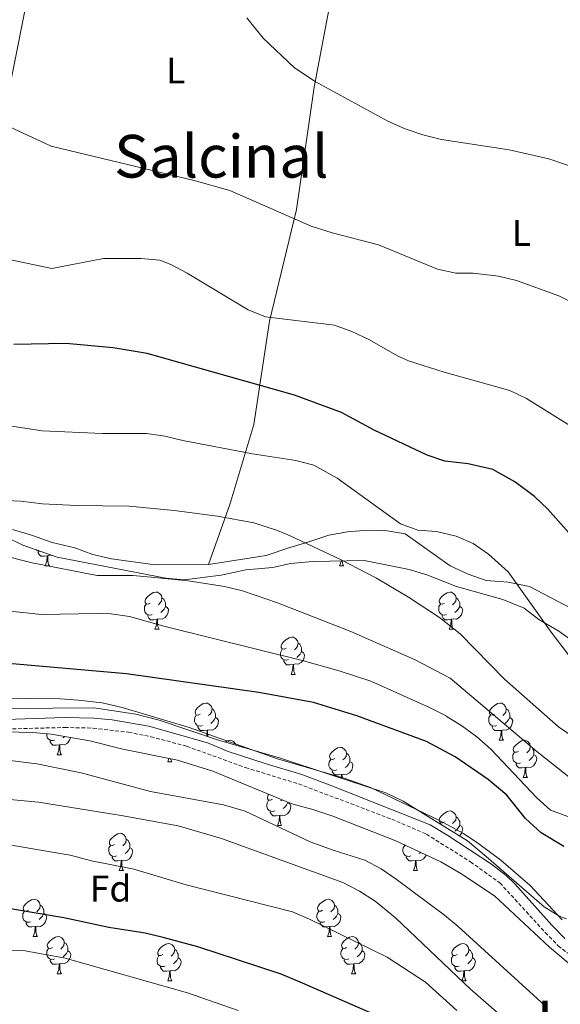
# Model space of a CAD drawing. Units: metres. Extents: x 555497 to 559977, y 4716694 to 4719701.
# Drawn here: x 558155 to 558301, y 4718629 to 4718894 of the extents above; entities that cross this region are included whole.
import ezdxf
from ezdxf.enums import TextEntityAlignment as Align

# ---------------------------------------------------------------- set-up
doc = ezdxf.new("R2010")
doc.units = ezdxf.units.M
doc.header["$MEASUREMENT"] = 0
doc.linetypes.add('TRAZOSX2', pattern=[1.5, 1, -0.5])
for name, color, linetype, lineweight in [('Level 21', 19, 'Continuous', 0), ('Level 35', 92, 'Continuous', 0), ('Level 36', 19, 'Continuous', 40), ('Level 37', 92, 'Continuous', 0), ('Level 4', 36, 'Continuous', 30), ('Level 45', 19, 'Continuous', 0), ('Level 5', 36, 'Continuous', 0)]:
    doc.layers.add(name, color=color, linetype=linetype, lineweight=lineweight)
doc.styles.add('Arial', font='ARIAL.TTF', dxfattribs={"height": 0.2})

msp = doc.modelspace()

# ---------------------------------------------------------------- linework, layer by layer
at = {"layer": 'Level 21', "color": 19, "linetype": 'Continuous', "lineweight": 0}
msp.add_polyline3d([(558302.3428, 4718646.5069, 705.55), (558298.8032, 4718650.1177, 705.47), (558288.8842, 4718661.2099, 705.49), (558286.5444, 4718663.4705, 705.59), (558282.5746, 4718666.4913, 705.79), (558270.7452, 4718674.2738, 706.3), (558266.0254, 4718677.0748, 706.33), (558239.5358, 4718687.64, 705.94), (558231.3859, 4718690.6716, 705.97), (558221.7959, 4718693.5135, 706.06), (558211.586, 4718696.9055, 706.4), (558205.9861, 4718699.2266, 706.56), (558190.1761, 4718703.6997, 706.89), (558180.2859, 4718705.3915, 706.89), (558175.2958, 4718705.8324, 706.95), (558167.5056, 4718706.0039, 707.23), (558151.5049, 4718705.5467, 707.99)], dxfattribs=at)
at = {"layer": 'Level 21', "color": 19, "linetype": 'TRAZOSX2', "lineweight": 0}
msp.add_polyline3d([(558151.92, 4718702.94, 707.99), (558167.52, 4718703.35, 707.23), (558175.15, 4718703.19, 706.95), (558184.68, 4718702.07, 706.9), (558190.7, 4718700.87, 706.87), (558200.37, 4718698.31, 706.68), (558216.2356, 4718692.5245, 706.21), (558230.5455, 4718688.1617, 705.97), (558255.6452, 4718678.6367, 706.19), (558265.045, 4718674.6048, 706.33), (558276.8945, 4718667.1324, 705.99), (558284.8241, 4718661.4607, 705.59), (558297.0629, 4718648.1079, 705.47), (558300.5725, 4718644.5471, 705.55), (558303.0324, 4718642.5666, 705.58)], dxfattribs=at)
at = {"layer": 'Level 35', "color": 92, "linetype": 'Continuous', "lineweight": 0, "ltscale": 0.5}
for points in [[(558151.75, 4718754.67, 693.21), (558156.24, 4718752.52, 693.72), (558165.47, 4718749.23, 693.98)], [(558165.47, 4718749.23, 693.98), (558194.71, 4718743.55, 694), (558199.67, 4718743.16, 694), (558209.68, 4718744.37, 693.99), (558216.35, 4718745.87, 693.99), (558223.59, 4718746.43, 693.25), (558228.37, 4718747.58, 692.34), (558234.26, 4718748.05, 691.63), (558248.23, 4718748.37, 690.97), (558260.39, 4718745.95, 690.48), (558265.16, 4718744.48, 690.33), (558273.11, 4718741.31, 690.06), (558285.59, 4718737.87, 689.59), (558291.35, 4718735.55, 689.48), (558295.29, 4718732.47, 689.3), (558300.71, 4718729.31, 689.17), (558304.8, 4718726.43, 689.12)], [(558208.97, 4718699.9, 707.69), (558192.95, 4718705.31, 707.74), (558186.63, 4718706.91, 707.8), (558175.37, 4718708.65, 707.94), (558153.23, 4718708.51, 711.97)], [(558147.74, 4718702.28, 712.81), (558158.86, 4718702.03, 712.78), (558163.84, 4718701.59, 712.72), (558174.3, 4718699.76, 712.69), (558183.15, 4718697.55, 712.72), (558197.87, 4718694.51, 712.61), (558207.43, 4718691.55, 712.49), (558228.77, 4718682.79, 712.26), (558234.43, 4718681.28, 712.2), (558239.82, 4718679.42, 712.15), (558256.78, 4718672.83, 711.81), (558268.94, 4718667.15, 711.59), (558274.3, 4718664.03, 711.46), (558283.34, 4718657.94, 711.24), (558298.22, 4718644.17, 711.13), (558307.7, 4718636.11, 710.96), (558312.5, 4718633.07, 710.86), (558316.66, 4718633.15, 710.83), (558320.94, 4718635.47, 710.69), (558324.33, 4718639.14, 710.41), (558328.06, 4718644.75, 709.97), (558331.94, 4718649.79, 709.71), (558338.52, 4718657.31, 709.13), (558342.72, 4718660.76, 708.47)], [(558302.76, 4718651.76, 706.35), (558301.02, 4718652.43, 706.47), (558296.77, 4718655.05, 706.71), (558281.14, 4718668.59, 707.51), (558276.11, 4718672.83, 707.24), (558258.79, 4718683.47, 708.16), (558254.07, 4718685.71, 708.19), (558238.72, 4718690.73, 708.23), (558225.71, 4718695.07, 707.69), (558208.97, 4718699.9, 707.69)]]:
    msp.add_polyline3d(points, dxfattribs=at)
at = {"layer": 'Level 36', "color": 92, "linetype": 'Continuous', "lineweight": 0}
for points in [[(558153.83, 4718956.6, 658.85), (558160.03, 4718955.24, 658.7), (558165.07, 4718953.55, 659), (558167.47, 4718952.43, 659.07), (558164.15, 4718933.55, 659.65), (558152.63, 4718875.79, 664.82)], [(558206.23, 4718747.31, 689.79), (558211.99, 4718763.47, 686.31), (558218.47, 4718784.99, 680.06), (558222.71, 4718812.83, 671.01), (558229.95, 4718842.91, 665.27), (558234.79, 4718875.95, 661.02), (558245.11, 4718930.43, 657.41), (558251.3, 4718951.65, 655.94)], [(558303.99, 4718735.55, 679.24), (558292.79, 4718741.31, 680.05), (558287.07, 4718742.51, 681.45), (558281.11, 4718742.99, 682.23), (558276.23, 4718744.67, 682.69), (558271.39, 4718746.91, 683), (558259.27, 4718755.55, 681.4), (558254.47, 4718756.35, 682), (558249.19, 4718756.51, 682.76), (558243.75, 4718756.11, 683.62), (558238.67, 4718755.15, 684.13), (558233.27, 4718753.39, 685.28), (558227.91, 4718751.79, 687.21), (558221.83, 4718749.71, 688.3), (558206.23, 4718747.31, 689.79), (558191.91, 4718747.23, 689.96), (558180.07, 4718748.83, 689.97), (558175.03, 4718749.95, 689.81), (558170.23, 4718751.79, 689.79), (558164.07, 4718753.23, 689.57), (558158.51, 4718755.15, 689.34), (558153.43, 4718756.67, 688.77)], [(558161.12, 4718750.78, 0.01), (558161.11, 4718750.78, 0.01), (558160.53, 4718750.84, 0.01), (558160.05, 4718751.04, 0.01), (558159.87, 4718751.23, 0.01)], [(558162.8, 4718749.64, 0.01), (558161.91, 4718749.56, 0.01), (558161.06, 4718749.56, 0.01), (558160.64, 4718749.98, 0.01), (558160.32, 4718750.46, 0.01), (558160.32, 4718750.78, 0.01)], [(558162.25, 4718746.96, 0.01), (558162.69, 4718748.12, 0.01), (558162.8, 4718749.64, 0.01), (558162.91, 4718749.64, 0.01), (558162.94, 4718749.06, 0.01), (558162.98, 4718748.37, 0.01), (558163.05, 4718747.76, 0.01), (558163.16, 4718747.36, 0.01), (558163.38, 4718746.96, 0.01)], [(558164.21, 4718749.68, 0.01), (558164.19, 4718749.66, 0.01), (558163.34, 4718749.77, 0.01), (558162.91, 4718749.64, 0.01)], [(558241.58, 4718746.95, 0.01), (558242.01, 4718748.11, 0.01), (558242.02, 4718748.23, 0.01)], [(558242.32, 4718748.24, 0.01), (558242.37, 4718747.75, 0.01), (558242.49, 4718747.35, 0.01), (558242.7, 4718746.95, 0.01)], [(558162.25, 4718746.96, 0.01), (558163.38, 4718746.96, 0.01)], [(558241.58, 4718746.95, 0.01), (558242.7, 4718746.95, 0.01)], [(558190.53, 4718736.87, 0.01), (558190, 4718736.61, 0.01), (558189.47, 4718736.66, 0.01), (558189.2, 4718737.03, 0.01), (558189.15, 4718737.46, 0.01), (558189.31, 4718737.98, 0.01), (558189.79, 4718738.57, 0.01), (558190.42, 4718739.1, 0.01), (558191.32, 4718739.69, 0.01), (558192.07, 4718739.85, 0.01), (558192.49, 4718739.79, 0.01), (558193.02, 4718739.48, 0.01), (558193.55, 4718738.89, 0.01), (558193.71, 4718738.25, 0.01), (558193.6, 4718737.4, 0.01), (558193.18, 4718736.87, 0.01), (558192.76, 4718736.45, 0.01)], [(558269.86, 4718736.87, 0.01), (558269.32, 4718736.6, 0.01), (558268.8, 4718736.66, 0.01), (558268.53, 4718737.03, 0.01), (558268.48, 4718737.46, 0.01), (558268.64, 4718737.98, 0.01), (558269.12, 4718738.57, 0.01), (558269.75, 4718739.1, 0.01), (558270.65, 4718739.68, 0.01), (558271.4, 4718739.84, 0.01), (558271.82, 4718739.79, 0.01), (558272.35, 4718739.48, 0.01), (558272.88, 4718738.89, 0.01), (558273.04, 4718738.25, 0.01), (558272.93, 4718737.4, 0.01), (558272.5, 4718736.87, 0.01), (558272.08, 4718736.44, 0.01)], [(558191.11, 4718733.79, 0.01), (558190.69, 4718733.63, 0.01), (558190.1, 4718733.69, 0.01), (558189.63, 4718733.9, 0.01), (558189.2, 4718734.33, 0.01), (558188.99, 4718734.91, 0.01), (558188.99, 4718735.33, 0.01), (558189.04, 4718735.92, 0.01), (558189.47, 4718736.61, 0.01)], [(558193.71, 4718738.25, 0.01), (558194.19, 4718737.94, 0.01), (558194.5, 4718737.3, 0.01), (558194.66, 4718736.98, 0.01), (558194.66, 4718736.4, 0.01), (558194.66, 4718735.97, 0.01), (558194.29, 4718735.28, 0.01), (558193.87, 4718734.8, 0.01), (558193.39, 4718734.38, 0.01)], [(558270.44, 4718733.79, 0.01), (558270.02, 4718733.63, 0.01), (558269.43, 4718733.69, 0.01), (558268.96, 4718733.9, 0.01), (558268.53, 4718734.32, 0.01), (558268.32, 4718734.91, 0.01), (558268.32, 4718735.33, 0.01), (558268.37, 4718735.92, 0.01), (558268.8, 4718736.6, 0.01)], [(558273.04, 4718738.25, 0.01), (558273.52, 4718737.94, 0.01), (558273.83, 4718737.3, 0.01), (558273.99, 4718736.98, 0.01), (558273.99, 4718736.4, 0.01), (558273.99, 4718735.97, 0.01), (558273.62, 4718735.28, 0.01), (558273.2, 4718734.8, 0.01), (558272.72, 4718734.38, 0.01)], [(558194.66, 4718735.97, 0.01), (558195.12, 4718735.72, 0.01), (558195.46, 4718735.11, 0.01), (558195.35, 4718734.38, 0.01), (558195.14, 4718733.74, 0.01), (558194.56, 4718733, 0.01), (558193.76, 4718732.52, 0.01), (558192.91, 4718732.63, 0.01), (558192.48, 4718732.5, 0.01)], [(558273.99, 4718735.97, 0.01), (558274.44, 4718735.72, 0.01), (558274.79, 4718735.1, 0.01), (558274.68, 4718734.38, 0.01), (558274.47, 4718733.74, 0.01), (558273.88, 4718733, 0.01), (558273.09, 4718732.52, 0.01), (558272.24, 4718732.62, 0.01), (558271.81, 4718732.5, 0.01)], [(558192.37, 4718732.5, 0.01), (558191.48, 4718732.41, 0.01), (558190.64, 4718732.41, 0.01), (558190.21, 4718732.84, 0.01), (558189.89, 4718733.32, 0.01), (558189.89, 4718733.63, 0.01)], [(558191.83, 4718729.81, 0.01), (558192.26, 4718730.97, 0.01), (558192.37, 4718732.5, 0.01), (558192.48, 4718732.5, 0.01), (558192.52, 4718731.91, 0.01), (558192.55, 4718731.23, 0.01), (558192.62, 4718730.61, 0.01), (558192.74, 4718730.21, 0.01), (558192.95, 4718729.81, 0.01)], [(558271.7, 4718732.5, 0.01), (558270.81, 4718732.41, 0.01), (558269.96, 4718732.41, 0.01), (558269.54, 4718732.84, 0.01), (558269.22, 4718733.32, 0.01), (558269.22, 4718733.63, 0.01)], [(558271.16, 4718729.81, 0.01), (558271.59, 4718730.97, 0.01), (558271.7, 4718732.5, 0.01), (558271.81, 4718732.5, 0.01), (558271.84, 4718731.91, 0.01), (558271.88, 4718731.22, 0.01), (558271.95, 4718730.61, 0.01), (558272.06, 4718730.21, 0.01), (558272.28, 4718729.81, 0.01)], [(558191.83, 4718729.81, 0.01), (558192.95, 4718729.81, 0.01)], [(558271.16, 4718729.81, 0.01), (558272.28, 4718729.81, 0.01)], [(558227.22, 4718724.73, 0.01), (558226.69, 4718724.46, 0.01), (558226.16, 4718724.52, 0.01), (558225.89, 4718724.89, 0.01), (558225.84, 4718725.32, 0.01), (558226, 4718725.84, 0.01), (558226.48, 4718726.43, 0.01), (558227.11, 4718726.96, 0.01), (558228.01, 4718727.54, 0.01), (558228.76, 4718727.7, 0.01), (558229.18, 4718727.65, 0.01), (558229.71, 4718727.34, 0.01), (558230.24, 4718726.75, 0.01), (558230.4, 4718726.11, 0.01), (558230.29, 4718725.26, 0.01), (558229.87, 4718724.73, 0.01), (558229.45, 4718724.3, 0.01)], [(558230.4, 4718726.11, 0.01), (558230.88, 4718725.8, 0.01), (558231.19, 4718725.16, 0.01), (558231.35, 4718724.84, 0.01), (558231.35, 4718724.26, 0.01), (558231.35, 4718723.83, 0.01), (558230.98, 4718723.14, 0.01), (558230.56, 4718722.66, 0.01), (558230.08, 4718722.24, 0.01)], [(558227.8, 4718721.65, 0.01), (558227.38, 4718721.49, 0.01), (558226.79, 4718721.55, 0.01), (558226.32, 4718721.76, 0.01), (558225.89, 4718722.18, 0.01), (558225.68, 4718722.77, 0.01), (558225.68, 4718723.19, 0.01), (558225.73, 4718723.78, 0.01), (558226.16, 4718724.46, 0.01)], [(558231.35, 4718723.83, 0.01), (558231.81, 4718723.58, 0.01), (558232.15, 4718722.96, 0.01), (558232.04, 4718722.24, 0.01), (558231.83, 4718721.6, 0.01), (558231.25, 4718720.86, 0.01), (558230.45, 4718720.38, 0.01), (558229.6, 4718720.48, 0.01), (558229.17, 4718720.36, 0.01)], [(558229.06, 4718720.36, 0.01), (558228.17, 4718720.27, 0.01), (558227.33, 4718720.27, 0.01), (558226.9, 4718720.7, 0.01), (558226.58, 4718721.18, 0.01), (558226.58, 4718721.49, 0.01)], [(558228.52, 4718717.67, 0.01), (558228.95, 4718718.83, 0.01), (558229.06, 4718720.36, 0.01), (558229.17, 4718720.36, 0.01), (558229.21, 4718719.77, 0.01), (558229.24, 4718719.08, 0.01), (558229.31, 4718718.47, 0.01), (558229.43, 4718718.07, 0.01), (558229.64, 4718717.67, 0.01)], [(558228.52, 4718717.67, 0.01), (558229.64, 4718717.67, 0.01)], [(558204.03, 4718706.96, 0.01), (558203.5, 4718706.7, 0.01), (558202.97, 4718706.75, 0.01), (558202.71, 4718707.12, 0.01), (558202.65, 4718707.55, 0.01), (558202.81, 4718708.07, 0.01), (558203.29, 4718708.66, 0.01), (558203.93, 4718709.19, 0.01), (558204.83, 4718709.78, 0.01), (558205.57, 4718709.94, 0.01), (558206, 4718709.88, 0.01), (558206.53, 4718709.57, 0.01), (558207.06, 4718708.98, 0.01), (558207.22, 4718708.34, 0.01), (558207.11, 4718707.49, 0.01), (558206.68, 4718706.96, 0.01), (558206.26, 4718706.54, 0.01)], [(558283.36, 4718706.96, 0.01), (558282.83, 4718706.7, 0.01), (558282.3, 4718706.75, 0.01), (558282.03, 4718707.12, 0.01), (558281.98, 4718707.54, 0.01), (558282.14, 4718708.06, 0.01), (558282.62, 4718708.66, 0.01), (558283.25, 4718709.19, 0.01), (558284.15, 4718709.78, 0.01), (558284.9, 4718709.94, 0.01), (558285.32, 4718709.88, 0.01), (558285.85, 4718709.56, 0.01), (558286.38, 4718708.98, 0.01), (558286.54, 4718708.34, 0.01), (558286.43, 4718707.49, 0.01), (558286.01, 4718706.96, 0.01), (558285.59, 4718706.54, 0.01)], [(558207.22, 4718708.34, 0.01), (558207.69, 4718708.03, 0.01), (558208.01, 4718707.39, 0.01), (558208.17, 4718707.07, 0.01), (558208.17, 4718706.49, 0.01), (558208.17, 4718706.06, 0.01), (558207.8, 4718705.37, 0.01), (558207.38, 4718704.89, 0.01), (558206.9, 4718704.47, 0.01)], [(558286.54, 4718708.34, 0.01), (558287.02, 4718708.02, 0.01), (558287.33, 4718707.38, 0.01), (558287.49, 4718707.06, 0.01), (558287.49, 4718706.48, 0.01), (558287.49, 4718706.06, 0.01), (558287.12, 4718705.37, 0.01), (558286.7, 4718704.89, 0.01), (558286.22, 4718704.47, 0.01)], [(558204.62, 4718703.88, 0.01), (558204.19, 4718703.72, 0.01), (558203.61, 4718703.78, 0.01), (558203.13, 4718703.99, 0.01), (558202.71, 4718704.42, 0.01), (558202.49, 4718705, 0.01), (558202.49, 4718705.42, 0.01), (558202.55, 4718706.01, 0.01), (558202.97, 4718706.7, 0.01)], [(558208.17, 4718706.06, 0.01), (558208.62, 4718705.81, 0.01), (558208.97, 4718705.2, 0.01), (558208.86, 4718704.47, 0.01), (558208.65, 4718703.83, 0.01), (558208.06, 4718703.09, 0.01), (558207.27, 4718702.61, 0.01), (558206.42, 4718702.72, 0.01), (558205.99, 4718702.59, 0.01)], [(558283.94, 4718703.88, 0.01), (558283.52, 4718703.72, 0.01), (558282.93, 4718703.78, 0.01), (558282.46, 4718703.99, 0.01), (558282.03, 4718704.42, 0.01), (558281.82, 4718705, 0.01), (558281.82, 4718705.42, 0.01), (558281.87, 4718706, 0.01), (558282.3, 4718706.7, 0.01)], [(558287.49, 4718706.06, 0.01), (558287.95, 4718705.81, 0.01), (558288.29, 4718705.2, 0.01), (558288.18, 4718704.47, 0.01), (558287.97, 4718703.83, 0.01), (558287.39, 4718703.09, 0.01), (558286.59, 4718702.61, 0.01), (558285.74, 4718702.72, 0.01), (558285.31, 4718702.58, 0.01)], [(558205.88, 4718702.59, 0.01), (558204.99, 4718702.5, 0.01), (558204.14, 4718702.5, 0.01), (558203.72, 4718702.93, 0.01), (558203.4, 4718703.41, 0.01), (558203.4, 4718703.72, 0.01)], [(558205.74, 4718700.99, 0.01), (558205.77, 4718701.06, 0.01), (558205.88, 4718702.59, 0.01), (558205.99, 4718702.59, 0.01), (558206.02, 4718702, 0.01), (558206.06, 4718701.32, 0.01), (558206.11, 4718700.87, 0.01)], [(558285.2, 4718702.58, 0.01), (558284.31, 4718702.5, 0.01), (558283.47, 4718702.5, 0.01), (558283.04, 4718702.93, 0.01), (558282.72, 4718703.4, 0.01), (558282.72, 4718703.72, 0.01)], [(558284.66, 4718699.9, 0.01), (558285.09, 4718701.06, 0.01), (558285.2, 4718702.58, 0.01), (558285.31, 4718702.58, 0.01), (558285.35, 4718702, 0.01), (558285.38, 4718701.32, 0.01), (558285.45, 4718700.7, 0.01), (558285.57, 4718700.3, 0.01), (558285.78, 4718699.9, 0.01)], [(558164.77, 4718699.96, 0.01), (558164.34, 4718699.8, 0.01), (558163.76, 4718699.86, 0.01), (558163.28, 4718700.07, 0.01), (558162.86, 4718700.5, 0.01), (558162.64, 4718701.08, 0.01), (558162.64, 4718701.5, 0.01), (558162.66, 4718701.7, 0.01)], [(558166.03, 4718698.67, 0.01), (558165.14, 4718698.58, 0.01), (558164.29, 4718698.58, 0.01), (558163.87, 4718699.01, 0.01), (558163.55, 4718699.49, 0.01), (558163.55, 4718699.8, 0.01)], [(558169.03, 4718700.68, 0.01), (558169.01, 4718700.55, 0.01), (558168.8, 4718699.91, 0.01), (558168.21, 4718699.17, 0.01), (558167.42, 4718698.69, 0.01), (558166.57, 4718698.8, 0.01), (558166.14, 4718698.67, 0.01)], [(558167.5, 4718700.95, 0.01), (558167.05, 4718700.55, 0.01)], [(558210.75, 4718699.39, 0.01), (558211.3, 4718699.74, 0.01), (558212.05, 4718699.9, 0.01), (558212.47, 4718699.85, 0.01), (558213, 4718699.53, 0.01), (558213.53, 4718698.95, 0.01), (558213.63, 4718698.56, 0.01)], [(558284.66, 4718699.9, 0.01), (558285.78, 4718699.9, 0.01)], [(558289.83, 4718696.92, 0.01), (558289.3, 4718696.66, 0.01), (558288.77, 4718696.72, 0.01), (558288.51, 4718697.08, 0.01), (558288.45, 4718697.51, 0.01), (558288.61, 4718698.03, 0.01), (558289.09, 4718698.62, 0.01), (558289.73, 4718699.16, 0.01), (558290.63, 4718699.74, 0.01), (558291.37, 4718699.9, 0.01), (558291.8, 4718699.84, 0.01), (558292.33, 4718699.53, 0.01), (558292.86, 4718698.94, 0.01), (558293.02, 4718698.3, 0.01), (558292.91, 4718697.46, 0.01), (558292.48, 4718696.92, 0.01), (558292.06, 4718696.5, 0.01)], [(558165.48, 4718695.98, 0.01), (558165.92, 4718697.14, 0.01), (558166.03, 4718698.67, 0.01), (558166.14, 4718698.67, 0.01), (558166.17, 4718698.08, 0.01), (558166.21, 4718697.4, 0.01), (558166.28, 4718696.78, 0.01), (558166.39, 4718696.38, 0.01), (558166.61, 4718695.98, 0.01)], [(558240.28, 4718695.02, 0.01), (558239.75, 4718694.76, 0.01), (558239.22, 4718694.81, 0.01), (558238.95, 4718695.18, 0.01), (558238.9, 4718695.61, 0.01), (558239.06, 4718696.13, 0.01), (558239.54, 4718696.72, 0.01), (558240.17, 4718697.25, 0.01), (558241.07, 4718697.84, 0.01), (558241.82, 4718698, 0.01), (558242.24, 4718697.94, 0.01), (558242.77, 4718697.63, 0.01), (558243.3, 4718697.04, 0.01), (558243.46, 4718696.4, 0.01), (558243.35, 4718695.55, 0.01), (558242.93, 4718695.02, 0.01), (558242.51, 4718694.6, 0.01)], [(558290.42, 4718693.84, 0.01), (558289.99, 4718693.68, 0.01), (558289.41, 4718693.74, 0.01), (558288.93, 4718693.96, 0.01), (558288.51, 4718694.38, 0.01), (558288.29, 4718694.96, 0.01), (558288.29, 4718695.38, 0.01), (558288.35, 4718695.97, 0.01), (558288.77, 4718696.66, 0.01)], [(558293.02, 4718698.3, 0.01), (558293.49, 4718697.99, 0.01), (558293.81, 4718697.35, 0.01), (558293.97, 4718697.03, 0.01), (558293.97, 4718696.45, 0.01), (558293.97, 4718696.02, 0.01), (558293.6, 4718695.34, 0.01), (558293.18, 4718694.86, 0.01), (558292.7, 4718694.44, 0.01)], [(558165.48, 4718695.98, 0.01), (558166.61, 4718695.98, 0.01)], [(558195.26, 4718694.08, 0.01), (558195.6, 4718694.98, 0.01)], [(558195.26, 4718694.08, 0.01), (558196.38, 4718694.08, 0.01)], [(558196.05, 4718694.89, 0.01), (558196.05, 4718694.88, 0.01), (558196.17, 4718694.48, 0.01), (558196.38, 4718694.08, 0.01)], [(558240.86, 4718691.94, 0.01), (558240.44, 4718691.78, 0.01), (558239.85, 4718691.84, 0.01), (558239.38, 4718692.05, 0.01), (558238.95, 4718692.48, 0.01), (558238.74, 4718693.06, 0.01), (558238.74, 4718693.48, 0.01), (558238.79, 4718694.07, 0.01), (558239.22, 4718694.76, 0.01)], [(558244.41, 4718694.12, 0.01), (558244.87, 4718693.87, 0.01), (558245.21, 4718693.26, 0.01), (558245.1, 4718692.53, 0.01), (558244.89, 4718691.89, 0.01), (558244.31, 4718691.15, 0.01), (558243.51, 4718690.67, 0.01), (558242.66, 4718690.78, 0.01), (558242.23, 4718690.65, 0.01)], [(558243.46, 4718696.4, 0.01), (558243.94, 4718696.09, 0.01), (558244.25, 4718695.45, 0.01), (558244.41, 4718695.13, 0.01), (558244.41, 4718694.55, 0.01), (558244.41, 4718694.12, 0.01), (558244.04, 4718693.43, 0.01), (558243.62, 4718692.95, 0.01), (558243.14, 4718692.53, 0.01)], [(558293.97, 4718696.02, 0.01), (558294.42, 4718695.78, 0.01), (558294.77, 4718695.16, 0.01), (558294.66, 4718694.44, 0.01), (558294.45, 4718693.8, 0.01), (558293.86, 4718693.06, 0.01), (558293.07, 4718692.58, 0.01), (558292.22, 4718692.68, 0.01), (558291.79, 4718692.55, 0.01)], [(558242.12, 4718690.65, 0.01), (558241.23, 4718690.56, 0.01), (558240.39, 4718690.56, 0.01), (558239.96, 4718690.99, 0.01), (558239.64, 4718691.47, 0.01), (558239.64, 4718691.78, 0.01)], [(558291.68, 4718692.55, 0.01), (558290.79, 4718692.46, 0.01), (558289.94, 4718692.46, 0.01), (558289.52, 4718692.9, 0.01), (558289.2, 4718693.37, 0.01), (558289.2, 4718693.68, 0.01)], [(558291.13, 4718689.86, 0.01), (558291.57, 4718691.02, 0.01), (558291.68, 4718692.55, 0.01), (558291.79, 4718692.55, 0.01), (558291.82, 4718691.96, 0.01), (558291.86, 4718691.28, 0.01), (558291.93, 4718690.66, 0.01), (558292.04, 4718690.26, 0.01), (558292.26, 4718689.86, 0.01)], [(558242.05, 4718689.64, 0.01), (558242.12, 4718690.65, 0.01), (558242.23, 4718690.65, 0.01), (558242.27, 4718690.06, 0.01), (558242.29, 4718689.56, 0.01)], [(558291.13, 4718689.86, 0.01), (558292.26, 4718689.86, 0.01)], [(558224.12, 4718680.91, 0.01), (558223.69, 4718680.75, 0.01), (558223.11, 4718680.81, 0.01), (558222.63, 4718681.02, 0.01), (558222.21, 4718681.45, 0.01), (558221.99, 4718682.03, 0.01), (558221.99, 4718682.45, 0.01), (558222.05, 4718683.04, 0.01), (558222.47, 4718683.73, 0.01)], [(558223.53, 4718683.99, 0.01), (558223, 4718683.73, 0.01), (558222.47, 4718683.78, 0.01), (558222.21, 4718684.15, 0.01), (558222.15, 4718684.58, 0.01), (558222.31, 4718685.1, 0.01), (558222.52, 4718685.36, 0.01)], [(558226.08, 4718683.89, 0.01), (558225.76, 4718683.57, 0.01)], [(558225.38, 4718679.62, 0.01), (558224.49, 4718679.53, 0.01), (558223.64, 4718679.53, 0.01), (558223.22, 4718679.96, 0.01), (558222.9, 4718680.44, 0.01), (558222.9, 4718680.75, 0.01)], [(558227.67, 4718683.09, 0.01), (558228.12, 4718682.84, 0.01), (558228.47, 4718682.23, 0.01), (558228.36, 4718681.5, 0.01), (558228.15, 4718680.86, 0.01), (558227.56, 4718680.12, 0.01), (558226.77, 4718679.64, 0.01), (558225.92, 4718679.75, 0.01), (558225.49, 4718679.62, 0.01)], [(558227.67, 4718683.24, 0.01), (558227.67, 4718683.09, 0.01), (558227.3, 4718682.4, 0.01), (558226.88, 4718681.92, 0.01), (558226.4, 4718681.5, 0.01)], [(558269.86, 4718677.88, 0.01), (558269.32, 4718677.61, 0.01), (558268.8, 4718677.67, 0.01), (558268.53, 4718678.04, 0.01), (558268.48, 4718678.46, 0.01), (558268.64, 4718678.98, 0.01), (558269.12, 4718679.58, 0.01), (558269.75, 4718680.11, 0.01), (558270.65, 4718680.69, 0.01), (558271.4, 4718680.85, 0.01), (558271.82, 4718680.8, 0.01), (558272.35, 4718680.48, 0.01), (558272.88, 4718679.9, 0.01), (558273.04, 4718679.26, 0.01), (558272.93, 4718678.41, 0.01), (558272.5, 4718677.88, 0.01), (558272.08, 4718677.45, 0.01)], [(558224.83, 4718676.93, 0.01), (558225.27, 4718678.09, 0.01), (558225.38, 4718679.62, 0.01), (558225.49, 4718679.62, 0.01), (558225.52, 4718679.03, 0.01), (558225.56, 4718678.35, 0.01), (558225.63, 4718677.73, 0.01), (558225.74, 4718677.33, 0.01), (558225.96, 4718676.93, 0.01)], [(558273.04, 4718679.26, 0.01), (558273.52, 4718678.94, 0.01), (558273.83, 4718678.3, 0.01), (558273.99, 4718677.98, 0.01), (558273.99, 4718677.4, 0.01), (558273.99, 4718676.98, 0.01), (558273.62, 4718676.29, 0.01), (558273.2, 4718675.81, 0.01), (558272.72, 4718675.39, 0.01)], [(558224.83, 4718676.93, 0.01), (558225.96, 4718676.93, 0.01)], [(558268.67, 4718677.4, 0.01), (558268.8, 4718677.61, 0.01)], [(558273.99, 4718676.98, 0.01), (558274.44, 4718676.73, 0.01), (558274.79, 4718676.11, 0.01), (558274.68, 4718675.39, 0.01), (558274.47, 4718674.75, 0.01), (558273.98, 4718674.13, 0.01)], [(558180.9, 4718671.85, 0.01), (558180.37, 4718671.59, 0.01), (558179.84, 4718671.64, 0.01), (558179.57, 4718672.01, 0.01), (558179.52, 4718672.44, 0.01), (558179.68, 4718672.96, 0.01), (558180.16, 4718673.55, 0.01), (558180.79, 4718674.08, 0.01), (558181.69, 4718674.67, 0.01), (558182.44, 4718674.83, 0.01), (558182.86, 4718674.77, 0.01), (558183.39, 4718674.46, 0.01), (558183.92, 4718673.87, 0.01), (558184.08, 4718673.23, 0.01), (558183.97, 4718672.38, 0.01), (558183.55, 4718671.85, 0.01), (558183.13, 4718671.43, 0.01)], [(558184.08, 4718673.23, 0.01), (558184.56, 4718672.92, 0.01), (558184.87, 4718672.28, 0.01), (558185.03, 4718671.96, 0.01), (558185.03, 4718671.38, 0.01), (558185.03, 4718670.95, 0.01), (558184.66, 4718670.26, 0.01), (558184.24, 4718669.78, 0.01), (558183.76, 4718669.36, 0.01)], [(558181.48, 4718668.77, 0.01), (558181.06, 4718668.61, 0.01), (558180.47, 4718668.67, 0.01), (558180, 4718668.88, 0.01), (558179.57, 4718669.31, 0.01), (558179.36, 4718669.89, 0.01), (558179.36, 4718670.31, 0.01), (558179.41, 4718670.9, 0.01), (558179.84, 4718671.59, 0.01)], [(558185.03, 4718670.95, 0.01), (558185.49, 4718670.7, 0.01), (558185.83, 4718670.09, 0.01), (558185.72, 4718669.36, 0.01), (558185.51, 4718668.72, 0.01), (558184.93, 4718667.98, 0.01), (558184.13, 4718667.5, 0.01), (558183.28, 4718667.61, 0.01), (558182.85, 4718667.48, 0.01)], [(558260.81, 4718668.77, 0.01), (558260.38, 4718668.61, 0.01), (558259.8, 4718668.67, 0.01), (558259.32, 4718668.88, 0.01), (558258.9, 4718669.31, 0.01), (558258.68, 4718669.89, 0.01), (558258.68, 4718670.31, 0.01), (558258.74, 4718670.9, 0.01), (558259.16, 4718671.59, 0.01)], [(558259.38, 4718671.62, 0.01), (558259.16, 4718671.64, 0.01), (558259.08, 4718671.76, 0.01)], [(558182.74, 4718667.48, 0.01), (558181.85, 4718667.39, 0.01), (558181.01, 4718667.39, 0.01), (558180.58, 4718667.82, 0.01), (558180.26, 4718668.3, 0.01), (558180.26, 4718668.61, 0.01)], [(558182.2, 4718664.79, 0.01), (558182.63, 4718665.95, 0.01), (558182.74, 4718667.48, 0.01), (558182.85, 4718667.48, 0.01), (558182.89, 4718666.89, 0.01), (558182.92, 4718666.21, 0.01), (558182.99, 4718665.59, 0.01), (558183.11, 4718665.19, 0.01), (558183.32, 4718664.79, 0.01)], [(558262.07, 4718667.48, 0.01), (558261.18, 4718667.39, 0.01), (558260.33, 4718667.39, 0.01), (558259.91, 4718667.82, 0.01), (558259.59, 4718668.3, 0.01), (558259.59, 4718668.61, 0.01)], [(558261.52, 4718664.79, 0.01), (558261.96, 4718665.95, 0.01), (558262.07, 4718667.48, 0.01), (558262.18, 4718667.48, 0.01), (558262.21, 4718666.89, 0.01), (558262.25, 4718666.21, 0.01), (558262.32, 4718665.59, 0.01), (558262.43, 4718665.19, 0.01), (558262.65, 4718664.79, 0.01)], [(558264.94, 4718669.02, 0.01), (558264.84, 4718668.72, 0.01), (558264.25, 4718667.98, 0.01), (558263.46, 4718667.5, 0.01), (558262.61, 4718667.61, 0.01), (558262.18, 4718667.48, 0.01)], [(558263.48, 4718669.7, 0.01), (558263.09, 4718669.36, 0.01)], [(558182.2, 4718664.79, 0.01), (558183.32, 4718664.79, 0.01)], [(558261.52, 4718664.79, 0.01), (558262.65, 4718664.79, 0.01)], [(558157.71, 4718654.08, 0.01), (558157.18, 4718653.82, 0.01), (558156.65, 4718653.88, 0.01), (558156.38, 4718654.24, 0.01), (558156.33, 4718654.67, 0.01), (558156.49, 4718655.19, 0.01), (558156.97, 4718655.78, 0.01), (558157.6, 4718656.32, 0.01), (558158.5, 4718656.9, 0.01), (558159.25, 4718657.06, 0.01), (558159.67, 4718657, 0.01), (558160.2, 4718656.69, 0.01), (558160.73, 4718656.1, 0.01), (558160.89, 4718655.46, 0.01), (558160.78, 4718654.62, 0.01), (558160.36, 4718654.08, 0.01), (558159.94, 4718653.66, 0.01)], [(558237.04, 4718654.08, 0.01), (558236.51, 4718653.82, 0.01), (558235.98, 4718653.87, 0.01), (558235.71, 4718654.24, 0.01), (558235.66, 4718654.67, 0.01), (558235.82, 4718655.19, 0.01), (558236.3, 4718655.78, 0.01), (558236.93, 4718656.31, 0.01), (558237.83, 4718656.9, 0.01), (558238.58, 4718657.06, 0.01), (558239, 4718657, 0.01), (558239.53, 4718656.69, 0.01), (558240.06, 4718656.1, 0.01), (558240.22, 4718655.46, 0.01), (558240.11, 4718654.61, 0.01), (558239.69, 4718654.08, 0.01), (558239.27, 4718653.66, 0.01)], [(558160.89, 4718655.46, 0.01), (558161.37, 4718655.15, 0.01), (558161.68, 4718654.51, 0.01), (558161.84, 4718654.19, 0.01), (558161.84, 4718653.61, 0.01), (558161.84, 4718653.18, 0.01), (558161.47, 4718652.5, 0.01), (558161.05, 4718652.02, 0.01), (558160.57, 4718651.6, 0.01)], [(558240.22, 4718655.46, 0.01), (558240.7, 4718655.15, 0.01), (558241.01, 4718654.51, 0.01), (558241.17, 4718654.19, 0.01), (558241.17, 4718653.61, 0.01), (558241.17, 4718653.18, 0.01), (558240.8, 4718652.49, 0.01), (558240.38, 4718652.01, 0.01), (558239.9, 4718651.59, 0.01)], [(558158.29, 4718651, 0.01), (558157.87, 4718650.84, 0.01), (558157.28, 4718650.9, 0.01), (558156.81, 4718651.12, 0.01), (558156.38, 4718651.54, 0.01), (558156.17, 4718652.12, 0.01), (558156.17, 4718652.54, 0.01), (558156.22, 4718653.13, 0.01), (558156.65, 4718653.82, 0.01)], [(558161.84, 4718653.18, 0.01), (558162.3, 4718652.94, 0.01), (558162.64, 4718652.32, 0.01), (558162.53, 4718651.6, 0.01), (558162.32, 4718650.96, 0.01), (558161.74, 4718650.22, 0.01), (558160.94, 4718649.74, 0.01), (558160.09, 4718649.84, 0.01), (558159.66, 4718649.71, 0.01)], [(558237.62, 4718651, 0.01), (558237.2, 4718650.84, 0.01), (558236.61, 4718650.9, 0.01), (558236.14, 4718651.11, 0.01), (558235.71, 4718651.54, 0.01), (558235.5, 4718652.12, 0.01), (558235.5, 4718652.54, 0.01), (558235.55, 4718653.13, 0.01), (558235.98, 4718653.82, 0.01)], [(558241.17, 4718653.18, 0.01), (558241.63, 4718652.93, 0.01), (558241.97, 4718652.32, 0.01), (558241.86, 4718651.59, 0.01), (558241.65, 4718650.95, 0.01), (558241.07, 4718650.21, 0.01), (558240.27, 4718649.73, 0.01), (558239.42, 4718649.84, 0.01), (558238.99, 4718649.71, 0.01)], [(558159.55, 4718649.71, 0.01), (558158.66, 4718649.62, 0.01), (558157.82, 4718649.62, 0.01), (558157.39, 4718650.06, 0.01), (558157.07, 4718650.53, 0.01), (558157.07, 4718650.84, 0.01)], [(558159.01, 4718647.02, 0.01), (558159.44, 4718648.18, 0.01), (558159.55, 4718649.71, 0.01), (558159.66, 4718649.71, 0.01), (558159.7, 4718649.12, 0.01), (558159.73, 4718648.44, 0.01), (558159.8, 4718647.82, 0.01), (558159.92, 4718647.42, 0.01), (558160.13, 4718647.02, 0.01)], [(558238.88, 4718649.71, 0.01), (558237.99, 4718649.62, 0.01), (558237.15, 4718649.62, 0.01), (558236.72, 4718650.05, 0.01), (558236.4, 4718650.53, 0.01), (558236.4, 4718650.84, 0.01)], [(558238.34, 4718647.02, 0.01), (558238.77, 4718648.18, 0.01), (558238.88, 4718649.71, 0.01), (558238.99, 4718649.71, 0.01), (558239.03, 4718649.12, 0.01), (558239.06, 4718648.44, 0.01), (558239.13, 4718647.82, 0.01), (558239.25, 4718647.42, 0.01), (558239.46, 4718647.02, 0.01)], [(558159.01, 4718647.02, 0.01), (558160.13, 4718647.02, 0.01)], [(558164.18, 4718644.05, 0.01), (558163.65, 4718643.78, 0.01), (558163.12, 4718643.84, 0.01), (558162.86, 4718644.21, 0.01), (558162.8, 4718644.64, 0.01), (558162.96, 4718645.16, 0.01), (558163.44, 4718645.75, 0.01), (558164.08, 4718646.28, 0.01), (558164.98, 4718646.86, 0.01), (558165.72, 4718647.02, 0.01), (558166.15, 4718646.97, 0.01), (558166.68, 4718646.66, 0.01), (558167.21, 4718646.07, 0.01), (558167.37, 4718645.43, 0.01), (558167.26, 4718644.58, 0.01), (558166.83, 4718644.05, 0.01), (558166.41, 4718643.62, 0.01)], [(558238.34, 4718647.02, 0.01), (558239.46, 4718647.02, 0.01)], [(558243.51, 4718644.05, 0.01), (558242.98, 4718643.78, 0.01), (558242.45, 4718643.84, 0.01), (558242.19, 4718644.21, 0.01), (558242.13, 4718644.63, 0.01), (558242.29, 4718645.15, 0.01), (558242.77, 4718645.75, 0.01), (558243.41, 4718646.28, 0.01), (558244.31, 4718646.86, 0.01), (558245.05, 4718647.02, 0.01), (558245.48, 4718646.97, 0.01), (558246.01, 4718646.65, 0.01), (558246.54, 4718646.07, 0.01), (558246.7, 4718645.43, 0.01), (558246.59, 4718644.58, 0.01), (558246.16, 4718644.05, 0.01), (558245.74, 4718643.62, 0.01)], [(558164.77, 4718640.97, 0.01), (558164.34, 4718640.81, 0.01), (558163.76, 4718640.87, 0.01), (558163.28, 4718641.08, 0.01), (558162.86, 4718641.5, 0.01), (558162.64, 4718642.09, 0.01), (558162.64, 4718642.51, 0.01), (558162.7, 4718643.1, 0.01), (558163.12, 4718643.78, 0.01)], [(558167.37, 4718645.43, 0.01), (558167.84, 4718645.12, 0.01), (558168.16, 4718644.48, 0.01), (558168.32, 4718644.16, 0.01), (558168.32, 4718643.58, 0.01), (558168.32, 4718643.15, 0.01), (558167.95, 4718642.46, 0.01), (558167.53, 4718641.98, 0.01), (558167.05, 4718641.56, 0.01)], [(558193.96, 4718642.14, 0.01), (558193.43, 4718641.88, 0.01), (558192.9, 4718641.94, 0.01), (558192.63, 4718642.3, 0.01), (558192.58, 4718642.73, 0.01), (558192.74, 4718643.25, 0.01), (558193.22, 4718643.84, 0.01), (558193.85, 4718644.38, 0.01), (558194.75, 4718644.96, 0.01), (558195.5, 4718645.12, 0.01), (558195.92, 4718645.06, 0.01), (558196.45, 4718644.75, 0.01), (558196.98, 4718644.16, 0.01), (558197.14, 4718643.52, 0.01), (558197.03, 4718642.68, 0.01), (558196.61, 4718642.14, 0.01), (558196.19, 4718641.72, 0.01)], [(558197.14, 4718643.52, 0.01), (558197.62, 4718643.21, 0.01), (558197.93, 4718642.57, 0.01), (558198.09, 4718642.25, 0.01), (558198.09, 4718641.67, 0.01), (558198.09, 4718641.24, 0.01), (558197.72, 4718640.56, 0.01), (558197.3, 4718640.08, 0.01), (558196.82, 4718639.66, 0.01)], [(558244.1, 4718640.97, 0.01), (558243.67, 4718640.81, 0.01), (558243.09, 4718640.87, 0.01), (558242.61, 4718641.08, 0.01), (558242.19, 4718641.5, 0.01), (558241.97, 4718642.09, 0.01), (558241.97, 4718642.51, 0.01), (558242.03, 4718643.09, 0.01), (558242.45, 4718643.78, 0.01)], [(558246.7, 4718645.43, 0.01), (558247.17, 4718645.11, 0.01), (558247.49, 4718644.47, 0.01), (558247.65, 4718644.15, 0.01), (558247.65, 4718643.57, 0.01), (558247.65, 4718643.15, 0.01), (558247.28, 4718642.46, 0.01), (558246.86, 4718641.98, 0.01), (558246.38, 4718641.56, 0.01)], [(558273.28, 4718642.14, 0.01), (558272.75, 4718641.88, 0.01), (558272.22, 4718641.93, 0.01), (558271.96, 4718642.3, 0.01), (558271.9, 4718642.73, 0.01), (558272.06, 4718643.25, 0.01), (558272.54, 4718643.84, 0.01), (558273.18, 4718644.37, 0.01), (558274.08, 4718644.96, 0.01), (558274.82, 4718645.12, 0.01), (558275.25, 4718645.06, 0.01), (558275.78, 4718644.75, 0.01), (558276.31, 4718644.16, 0.01), (558276.47, 4718643.52, 0.01), (558276.36, 4718642.67, 0.01), (558275.93, 4718642.14, 0.01), (558275.51, 4718641.72, 0.01)], [(558276.47, 4718643.52, 0.01), (558276.94, 4718643.21, 0.01), (558277.26, 4718642.57, 0.01), (558277.42, 4718642.25, 0.01), (558277.42, 4718641.67, 0.01), (558277.42, 4718641.24, 0.01), (558277.05, 4718640.55, 0.01), (558276.63, 4718640.07, 0.01), (558276.15, 4718639.65, 0.01)], [(558168.32, 4718643.15, 0.01), (558168.77, 4718642.9, 0.01), (558169.12, 4718642.28, 0.01), (558169.01, 4718641.56, 0.01), (558168.8, 4718640.92, 0.01), (558168.21, 4718640.18, 0.01), (558167.42, 4718639.7, 0.01), (558166.57, 4718639.8, 0.01), (558166.14, 4718639.68, 0.01)], [(558194.54, 4718639.06, 0.01), (558194.12, 4718638.9, 0.01), (558193.53, 4718638.96, 0.01), (558193.06, 4718639.18, 0.01), (558192.63, 4718639.6, 0.01), (558192.42, 4718640.18, 0.01), (558192.42, 4718640.6, 0.01), (558192.47, 4718641.19, 0.01), (558192.9, 4718641.88, 0.01)], [(558198.09, 4718641.24, 0.01), (558198.55, 4718641, 0.01), (558198.89, 4718640.38, 0.01), (558198.78, 4718639.66, 0.01), (558198.57, 4718639.02, 0.01), (558197.99, 4718638.28, 0.01), (558197.19, 4718637.8, 0.01), (558196.34, 4718637.9, 0.01), (558195.91, 4718637.77, 0.01)], [(558247.65, 4718643.15, 0.01), (558248.1, 4718642.9, 0.01), (558248.45, 4718642.28, 0.01), (558248.34, 4718641.56, 0.01), (558248.13, 4718640.92, 0.01), (558247.54, 4718640.18, 0.01), (558246.75, 4718639.7, 0.01), (558245.9, 4718639.8, 0.01), (558245.47, 4718639.67, 0.01)], [(558273.87, 4718639.06, 0.01), (558273.44, 4718638.9, 0.01), (558272.86, 4718638.96, 0.01), (558272.38, 4718639.17, 0.01), (558271.96, 4718639.6, 0.01), (558271.74, 4718640.18, 0.01), (558271.74, 4718640.6, 0.01), (558271.8, 4718641.19, 0.01), (558272.22, 4718641.88, 0.01)], [(558277.42, 4718641.24, 0.01), (558277.87, 4718640.99, 0.01), (558278.22, 4718640.38, 0.01), (558278.11, 4718639.65, 0.01), (558277.9, 4718639.01, 0.01), (558277.31, 4718638.27, 0.01), (558276.52, 4718637.79, 0.01), (558275.67, 4718637.9, 0.01), (558275.24, 4718637.77, 0.01)], [(558166.03, 4718639.68, 0.01), (558165.14, 4718639.59, 0.01), (558164.29, 4718639.59, 0.01), (558163.87, 4718640.02, 0.01), (558163.55, 4718640.5, 0.01), (558163.55, 4718640.81, 0.01)], [(558165.48, 4718636.99, 0.01), (558165.92, 4718638.15, 0.01), (558166.03, 4718639.68, 0.01), (558166.14, 4718639.68, 0.01), (558166.17, 4718639.09, 0.01), (558166.21, 4718638.4, 0.01), (558166.28, 4718637.79, 0.01), (558166.39, 4718637.39, 0.01), (558166.61, 4718636.99, 0.01)], [(558195.8, 4718637.77, 0.01), (558194.91, 4718637.68, 0.01), (558194.07, 4718637.68, 0.01), (558193.64, 4718638.12, 0.01), (558193.32, 4718638.59, 0.01), (558193.32, 4718638.9, 0.01)], [(558245.36, 4718639.67, 0.01), (558244.47, 4718639.59, 0.01), (558243.62, 4718639.59, 0.01), (558243.2, 4718640.02, 0.01), (558242.88, 4718640.49, 0.01), (558242.88, 4718640.81, 0.01)], [(558244.81, 4718636.99, 0.01), (558245.25, 4718638.15, 0.01), (558245.36, 4718639.67, 0.01), (558245.47, 4718639.67, 0.01), (558245.5, 4718639.09, 0.01), (558245.54, 4718638.4, 0.01), (558245.61, 4718637.79, 0.01), (558245.72, 4718637.39, 0.01), (558245.94, 4718636.99, 0.01)], [(558275.13, 4718637.77, 0.01), (558274.24, 4718637.68, 0.01), (558273.39, 4718637.68, 0.01), (558272.97, 4718638.11, 0.01), (558272.65, 4718638.59, 0.01), (558272.65, 4718638.9, 0.01)], [(558165.48, 4718636.99, 0.01), (558166.61, 4718636.99, 0.01)], [(558195.26, 4718635.08, 0.01), (558195.69, 4718636.24, 0.01), (558195.8, 4718637.77, 0.01), (558195.91, 4718637.77, 0.01), (558195.95, 4718637.18, 0.01), (558195.98, 4718636.5, 0.01), (558196.05, 4718635.88, 0.01), (558196.17, 4718635.48, 0.01), (558196.38, 4718635.08, 0.01)], [(558244.81, 4718636.99, 0.01), (558245.94, 4718636.99, 0.01)], [(558274.58, 4718635.08, 0.01), (558275.02, 4718636.24, 0.01), (558275.13, 4718637.77, 0.01), (558275.24, 4718637.77, 0.01), (558275.27, 4718637.18, 0.01), (558275.31, 4718636.5, 0.01), (558275.38, 4718635.88, 0.01), (558275.49, 4718635.48, 0.01), (558275.71, 4718635.08, 0.01)], [(558195.26, 4718635.08, 0.01), (558196.38, 4718635.08, 0.01)], [(558274.58, 4718635.08, 0.01), (558275.71, 4718635.08, 0.01)]]:
    msp.add_polyline3d(points, dxfattribs=at)
at = {"layer": 'Level 4', "color": 36, "linetype": 'Continuous', "lineweight": 30}
for points in [[(558309.26, 4718749.26, 675.01), (558297.79, 4718762.19, 675.01), (558294.16, 4718765.63, 675.01), (558288.84, 4718769.56, 675.01), (558282.89, 4718772.87, 675.01), (558276.28, 4718774.44, 675.01), (558269.95, 4718775.15, 675.01), (558265.2, 4718776.73, 675.01), (558250.91, 4718783.47, 675.01), (558242.11, 4718788.24, 675.01), (558229.47, 4718792.91, 675.01), (558189.69, 4718804.11, 675.01), (558180.55, 4718805.63, 675.01), (558167.79, 4718806.83, 675.01), (558153.75, 4718806.59, 675.01)], [(558302.0759, 4718671.298, 700.01), (558295.9862, 4718674.9893, 700.01), (558291.7065, 4718678.8302, 700.01), (558286.7071, 4718685.0714, 700.01), (558281.7075, 4718689.3125, 700.01), (558272.8079, 4718695.4343, 700.01), (558265.0282, 4718699.5459, 700.01), (558246.2284, 4718706.5096, 700.01), (558234.5484, 4718710.1119, 700.01), (558219.7882, 4718712.8247, 700.01), (558184.1476, 4718717.7914, 700.01), (558150.2668, 4718720.7476, 700.01)], [(558249.94, 4718626.43, 725.01), (558231.59, 4718634.48, 725.01), (558225.89, 4718636.85, 725.01), (558203.34, 4718644.27, 725.01), (558194.01, 4718646.78, 725.01), (558189.14, 4718647.95, 725.01), (558179.42, 4718649.47, 725.01), (558167.22, 4718652.01, 725.01), (558145.87, 4718655.62, 725.01), (558136.66, 4718657.79, 725.01), (558117.05, 4718663.05, 725.01), (558093.86, 4718670.04, 725.01), (558080.38, 4718673.48, 725.01), (558050.02, 4718683.02, 725.01), (558035.55, 4718686.82, 725.01), (558032.39, 4718687.56, 725.01)]]:
    msp.add_polyline3d(points, dxfattribs=at)
at = {"layer": 'Level 5', "color": 36, "linetype": 'Continuous', "lineweight": 0}
for points in [[(558305.9089, 4718853.9553, 660.01), (558297.9889, 4718856.5868, 660.01), (558287.2988, 4718859.0089, 660.01), (558269.0685, 4718861.7923, 660.01), (558264.0285, 4718863.0732, 660.01), (558259.2986, 4718864.7042, 660.01), (558254.6086, 4718866.7751, 660.01), (558234.8693, 4718877.5491, 660.01), (558229.3495, 4718881.2303, 660.01), (558221.0102, 4718889.1321, 660.01), (558216.6307, 4718894.5931, 660.01)], [(558310.58, 4718814.82, 665.01), (558300.7244, 4718819.7047, 665.01), (558289.3145, 4718823.787, 665.01), (558284.4545, 4718824.9579, 665.01), (558277.6344, 4718825.7892, 665.01), (558272.9142, 4718825.79, 665.01), (558268.0141, 4718826.8409, 665.01), (558252.1144, 4718833.3941, 665.01), (558239.5944, 4718836.6665, 665.01), (558233.9544, 4718838.5076, 665.01), (558212.0248, 4718848.042, 665.01), (558202.3948, 4718850.8038, 665.01), (558163.8745, 4718860.0312, 665.01), (558142.605, 4718869.7854, 665.01)], [(558304.3701, 4718784.2725, 670.01), (558291.9907, 4718792.0251, 670.01), (558287.4708, 4718794.186, 670.01), (558269.7907, 4718799.0694, 670.01), (558260.1908, 4718802.1713, 670.01), (558257.3908, 4718803.3918, 670.01), (558249.4711, 4718807.8735, 670.01), (558244.9112, 4718810.0344, 670.01), (558240.2013, 4718811.7553, 670.01), (558221.5909, 4718814.0288, 670.01), (558216.971, 4718815.9497, 670.01), (558200.5116, 4718825.7931, 670.01), (558196.1117, 4718828.164, 670.01), (558193.1118, 4718829.3146, 670.01), (558188.1317, 4718829.7855, 670.01), (558177.9113, 4718829.7873, 670.01), (558163.9905, 4718827.0697, 670.01), (558152.5103, 4718829.4719, 670.01)], [(558304.2323, 4718721.7898, 680.01), (558298.623, 4718729.0211, 680.01), (558287.0246, 4718745.314, 680.01), (558281.7551, 4718750.0951, 680.01), (558277.6253, 4718752.906, 680.01), (558273.0553, 4718754.8869, 680.01), (558267.7353, 4718756.1879, 680.01), (558262.7452, 4718756.5088, 680.01), (558258.0652, 4718758.2698, 680.01), (558240.9862, 4718770.5334, 680.01), (558234.6164, 4718774.0547, 680.01), (558229.7864, 4718775.3256, 680.01), (558218.1462, 4718777.0678, 680.01), (558199.3159, 4718780.6813, 680.01), (558194.4659, 4718781.8723, 680.01), (558189.5058, 4718782.5932, 680.01), (558177.7054, 4718782.5853, 680.01), (558161.3949, 4718783.3083, 680.01), (558147.8347, 4718785.3908, 680.01)], [(558305.1497, 4718700.4287, 685.01), (558300.5899, 4718703.5497, 685.01), (558286.101, 4718716.3929, 685.01), (558274.1021, 4718728.5956, 685.01), (558268.5025, 4718733.0368, 685.01), (558260.1428, 4718738.5185, 685.01), (558251.5132, 4718743.5703, 685.01), (558241.8535, 4718748.6423, 685.01), (558228.2738, 4718754.995, 685.01), (558224.8538, 4718756.4457, 685.01), (558218.5039, 4718758.4769, 685.01), (558208.6737, 4718760.2688, 685.01), (558197.0035, 4718761.8609, 685.01), (558184.8332, 4718762.9932, 685.01), (558170.6328, 4718763.1458, 685.01), (558161.5125, 4718763.6274, 685.01), (558155.5924, 4718764.3485, 685.01), (558142.302, 4718764.981, 685.01)], [(558304.7482, 4718688.9883, 690.01), (558294.8089, 4718696.9104, 690.01), (558271.4005, 4718716.6155, 690.01), (558261.9508, 4718721.5774, 690.01), (558244.6311, 4718729.2109, 690.01), (558224.9014, 4718736.9848, 690.01), (558215.4415, 4718740.1867, 690.01), (558210.5915, 4718741.3876, 690.01), (558200.7513, 4718742.8994, 690.01), (558190.8111, 4718743.8913, 690.01), (558185.8309, 4718744.2722, 690.01), (558176.2706, 4718744.3539, 690.01), (558158.7104, 4718747.7072, 690.01), (558150.5504, 4718749.7888, 690.01)], [(558270.3, 4718706.45, 695.01), (558265.83, 4718708.75, 695.01), (558250.07, 4718715.82, 695.01), (558241.5, 4718718.65, 695.01), (558231.88, 4718721.36, 695.01), (558194.61, 4718730.56, 695.01), (558184.98, 4718733.27, 695.01), (558180.03, 4718733.95, 695.01), (558176.27, 4718734.09, 695.01), (558161.24, 4718733.82, 695.01), (558150.19, 4718734.99, 695.01)], [(558301.6234, 4718651.4672, 705.01), (558292.9843, 4718660.8092, 705.01), (558285.0649, 4718667.6309, 705.01), (558279.1652, 4718672.0222, 705.01), (558274.9854, 4718674.753, 705.01), (558268.5456, 4718678.2744, 705.01), (558249.9561, 4718687.1781, 705.01), (558243.1362, 4718689.5795, 705.01), (558224.9062, 4718694.923, 705.01), (558201.0264, 4718703.3077, 705.01), (558182.9764, 4718708.7412, 705.01), (558177.5864, 4718709.9722, 705.01), (558171.2463, 4718710.7334, 705.01), (558166.2661, 4718711.0743, 705.01), (558148.3855, 4718711.2275, 705.01)], [(558273.2594, 4718627.0713, 720.01), (558264.7901, 4718634.7331, 720.01), (558254.4705, 4718641.4253, 720.01), (558233.5111, 4718651.7296, 720.01), (558228.9012, 4718653.6305, 720.01), (558200.2611, 4718660.986, 720.01), (558186.1011, 4718665.1487, 720.01), (558174.701, 4718667.3909, 720.01), (558168.941, 4718668.912, 720.01), (558150.4608, 4718672.1055, 720.01), (558137.4205, 4718673.8679, 720.01), (558122.5404, 4718677.2308, 720.01), (558098.4104, 4718684.0154, 720.01), (558083.8605, 4718688.9183, 720.01), (558072.2805, 4718692.2205, 720.01), (558059.0206, 4718697.0431, 720.01), (558045.3807, 4718700.9957, 720.01), (558040.791, 4718704.8967, 720.01), (558040.1814, 4718708.437, 720.01), (558036.3414, 4718709.1577, 720.01), (558031.3412, 4718709.0086, 720.01), (558020.6305, 4718706.3405, 720.01), (558014.18, 4718704.2815, 720.01)], [(558303.177, 4718679.3481, 695.01), (558298.457, 4718681.0891, 695.01), (558294.7473, 4718684.4299, 695.01), (558282.3985, 4718697.5027, 695.01), (558278.6288, 4718700.8135, 695.01), (558274.579, 4718703.8044, 695.01), (558270.2992, 4718706.4453, 695.01)], [(558296.94, 4718628.43, 710.01), (558273.5822, 4718649.7122, 710.01), (558269.8625, 4718652.743, 710.01), (558256.8233, 4718662.5058, 710.01), (558252.8435, 4718665.2666, 710.01), (558248.4236, 4718667.6275, 710.01), (558239.8636, 4718670.2692, 710.01), (558233.7137, 4718672.5704, 710.01), (558216.1041, 4718680.834, 710.01), (558210.3241, 4718682.5251, 710.01), (558190.6039, 4718686.0688, 710.01), (558171.8839, 4718691.0924, 710.01), (558159.9837, 4718693.5547, 710.01), (558143.3834, 4718695.6278, 710.01)], [(558287.3395, 4718623.7886, 715.01), (558276.9002, 4718632.8309, 715.01), (558256.6419, 4718652.0654, 715.01), (558251.1823, 4718656.5566, 715.01), (558246.9425, 4718659.2275, 715.01), (558242.4626, 4718661.5484, 715.01), (558209.783, 4718673.4748, 715.01), (558198.063, 4718676.8271, 715.01), (558182.7428, 4718679.63, 715.01), (558160.4225, 4718683.1842, 715.01), (558142.022, 4718684.9076, 715.01)], [(558214.2974, 4718627.072, 730.01), (558200.6175, 4718631.8747, 730.01), (558167.5875, 4718641.2111, 730.01), (558156.8174, 4718643.1531, 730.01), (558147.6971, 4718643.6348, 730.01)]]:
    msp.add_polyline3d(points, dxfattribs=at)

# ---------------------------------------------------------------- texts
at = {"layer": 'Level 37', "color": 92, "linetype": 'Continuous', "lineweight": 0, "style": 'Arial'}
for s, height, p in [('L', 7, (558197.4524, 4718880.42, 664.32)), ('L', 7, (558290.6324, 4718836.66, 663.16)), ('Fd', 6.99996, (558179.8648, 4718659.94, 722))]:
    msp.add_text(s, height=height, dxfattribs=at).set_placement(p, align=Align.MIDDLE_CENTER)
at = {"layer": 'Level 45', "color": 19, "linetype": 'Continuous', "lineweight": 0, "style": 'Arial'}
for s, p in [('Salcinal', (558209.7276, 4718857.31, 664.65)), ('La Cuesta', (558330.2976, 4718623.95, 720.7))]:
    msp.add_text(s, height=11.49996, dxfattribs=at).set_placement(p, align=Align.MIDDLE_CENTER)

doc.saveas('drawing.dxf')
